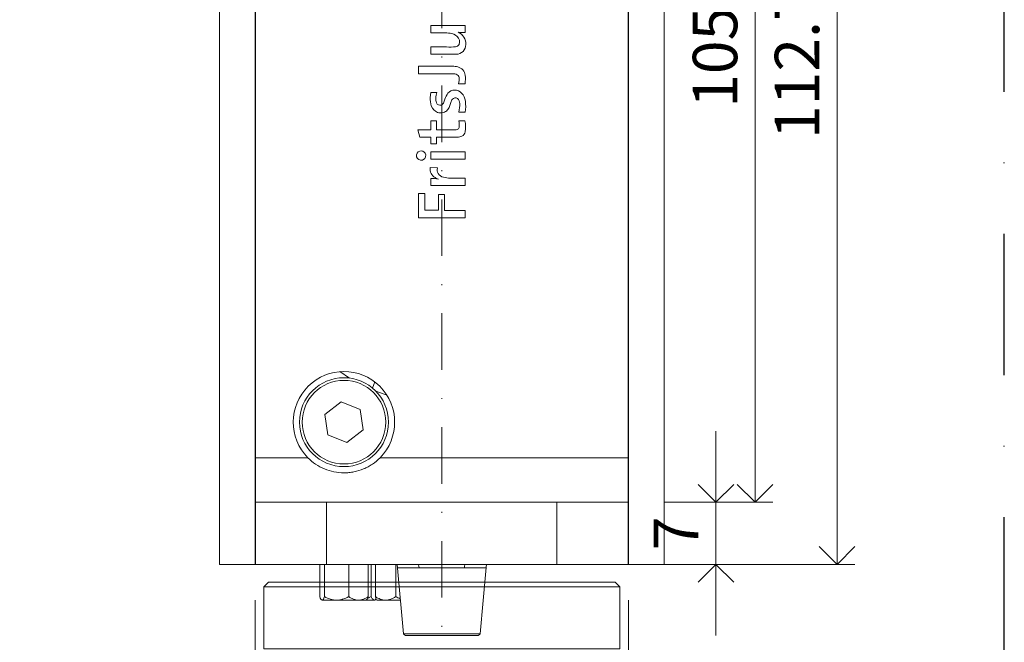
# Model space of a CAD drawing. Units: millimetres. Extents: x 15820 to 33756, y 283 to 1566.
# Drawn here: x 19123 to 19234, y 1076 to 1146 of the extents above; entities that cross this region are included whole.
import ezdxf

# ---------------------------------------------------------------- set-up
doc = ezdxf.new("R2010")
doc.units = ezdxf.units.MM
doc.header["$LTSCALE"] = 0.25
doc.header["$PDMODE"] = 35
doc.header["$PDSIZE"] = -10
doc.linetypes.add('DASHDOTX2', pattern=[50.8, 25.4, -12.7, 0, -12.7])
doc.layers.get('0').update_dxf_attribs({"lineweight": 20})
doc.layers.get('Defpoints').update_dxf_attribs({"color": 3})
for name, color, linetype, lineweight in [('dunne lijn', 7, 'Continuous', 15), ('FJ hulplijnen', 252, 'Continuous', 20), ('FJ maatvoering', 250, 'Continuous', 18), ('FJ maatvoering @ 2', 250, 'Continuous', 18), ('FJ onderdelen', 7, 'Continuous', 35)]:
    doc.layers.add(name, color=color, linetype=linetype, lineweight=lineweight)
doc.layers.add('FJ defpoints', color=2, linetype='DASHDOTX2', plot=False)
doc.styles.get("Standard").update_dxf_attribs({"font": 'txt', "height": 2.5})
doc.dimstyles.new('Copy of FritsJurgens', dxfattribs={"dimscale": 15, "dimtxt": 2.5, "dimasz": 2, "dimexe": 1, "dimexo": 2, "dimgap": 1, "dimtad": 1, "dimdec": 1, "dimzin": 12, "dimdsep": 46, "dimtxsty": 'Standard', "dimblk": 'OPEN90', "dimcen": -1, "dimclrd": 256, "dimclre": 8, "dimclrt": 7, "dimadec": 1, "dimazin": 3, "dimtfac": 0.5, "dimtdec": 1, "dimtix": 1, "dimtmove": 0, "dimatfit": 3, "dimldrblk": 'OPEN30', "dimfxl": 3, "dimtvp": 78.125, "dimtolj": 1, "dimtzin": 13, "dimlwd": -1, "dimlwe": -1, "dimarcsym": 0})

# ---------------------------------------------------------------- blocks, each defined once
blk = doc.blocks.new('_Open90')
at = {"color": 0, "linetype": 'ByBlock', "lineweight": -2}
for p, q in [((-0.5, 0.5), (0, 0)), ((0, 0), (-1, 0)), ((0, 0), (-0.5, -0.5))]:
    blk.add_line(p, q, dxfattribs=at)
blk = doc.blocks.new('*D438')
at = {"layer": 'Defpoints', "color": 0}
for p in [(19149.72, 1084.73), (19191.72, 1084.73), (19191.72, 1055.16)]:
    blk.add_point(p, dxfattribs=at)
at = {"layer": 'FJ maatvoering', "color": 8}
for p, q in [((19149.72, 1080.73), (19149.72, 1053.16)), ((19191.72, 1080.73), (19191.72, 1053.16))]:
    blk.add_line(p, q, dxfattribs=at)
at = {"layer": 'FJ maatvoering'}
blk.add_line((19153.72, 1055.16), (19187.72, 1055.16), dxfattribs=at)
at = {"layer": 'FJ maatvoering', "xscale": 4, "yscale": 4, "zscale": 4, "rotation": 180}
blk.add_blockref('_Open90', (19149.72, 1055.16), dxfattribs=at)
at = {"layer": 'FJ maatvoering', "xscale": 4, "yscale": 4, "zscale": 4}
blk.add_blockref('_Open90', (19191.72, 1055.16), dxfattribs=at)
at = {"layer": 'FJ maatvoering', "color": 7, "insert": (19170.72, 1059.66), "char_height": 5, "attachment_point": 5}
blk.add_mtext('\\A1;42', dxfattribs=at)
blk = doc.blocks.new('_Open30')
at = {"color": 0, "linetype": 'ByBlock', "lineweight": -2}
for p, q in [((-1, 0.268), (0, 0)), ((0, 0), (-1, -0.268)), ((0, 0), (-1, 0))]:
    blk.add_line(p, q, dxfattribs=at)
blk = doc.blocks.new('*D439')
at = {"layer": 'Defpoints', "color": 0}
for p in [(19191.67, 1091.73), (19201.55, 1091.73), (19191.72, 1084.73)]:
    blk.add_point(p, dxfattribs=at)
at = {"layer": 'FJ maatvoering'}
for p, q in [((19201.55, 1095.73), (19201.55, 1099.73)), ((19201.55, 1084.73), (19201.55, 1091.73)), ((19201.55, 1080.73), (19201.55, 1076.73))]:
    blk.add_line(p, q, dxfattribs=at)
at = {"layer": 'FJ maatvoering', "color": 8}
for p, q in [((19195.67, 1091.73), (19203.55, 1091.73)), ((19195.72, 1084.73), (19203.55, 1084.73))]:
    blk.add_line(p, q, dxfattribs=at)
at = {"layer": 'FJ maatvoering', "xscale": 4, "yscale": 4, "zscale": 4}
for p, rotation in [((19201.55, 1091.73), 270), ((19201.55, 1084.73), 90)]:
    blk.add_blockref('_Open90', p, dxfattribs=dict(at, rotation=rotation))
at = {"layer": 'FJ maatvoering', "color": 7, "insert": (19197.05, 1088.23), "char_height": 5, "attachment_point": 5, "rotation": 90}
blk.add_mtext('\\A1;7', dxfattribs=at)
blk = doc.blocks.new('*D440')
at = {"layer": 'Defpoints', "color": 0}
for p in [(19190.72, 1197.43), (19205.94, 1197.43), (19191.67, 1091.73)]:
    blk.add_point(p, dxfattribs=at)
at = {"layer": 'FJ maatvoering', "color": 8}
for p, q in [((19194.72, 1197.43), (19207.94, 1197.43)), ((19195.67, 1091.73), (19207.94, 1091.73))]:
    blk.add_line(p, q, dxfattribs=at)
at = {"layer": 'FJ maatvoering'}
blk.add_line((19205.94, 1095.73), (19205.94, 1193.43), dxfattribs=at)
at = {"layer": 'FJ maatvoering', "xscale": 4, "yscale": 4, "zscale": 4}
for p, rotation in [((19205.94, 1197.43), 90), ((19205.94, 1091.73), 270)]:
    blk.add_blockref('_Open90', p, dxfattribs=dict(at, rotation=rotation))
at = {"layer": 'FJ maatvoering', "color": 7, "insert": (19201.44, 1144.58), "char_height": 5, "attachment_point": 5, "rotation": 90}
blk.add_mtext('\\A1;105.7', dxfattribs=at)
blk = doc.blocks.new('*D441')
at = {"layer": 'Defpoints', "color": 0}
for p in [(19190.72, 1197.43), (19215.16, 1197.43), (19191.72, 1084.73)]:
    blk.add_point(p, dxfattribs=at)
at = {"layer": 'FJ maatvoering', "color": 8}
for p, q in [((19194.72, 1197.43), (19217.16, 1197.43)), ((19195.72, 1084.73), (19217.16, 1084.73))]:
    blk.add_line(p, q, dxfattribs=at)
at = {"layer": 'FJ maatvoering'}
blk.add_line((19215.16, 1088.73), (19215.16, 1193.43), dxfattribs=at)
at = {"layer": 'FJ maatvoering', "xscale": 4, "yscale": 4, "zscale": 4}
for p, rotation in [((19215.16, 1197.43), 90), ((19215.16, 1084.73), 270)]:
    blk.add_blockref('_Open90', p, dxfattribs=dict(at, rotation=rotation))
at = {"layer": 'FJ maatvoering', "color": 7, "insert": (19210.66, 1141.08), "char_height": 5, "attachment_point": 5, "rotation": 90}
blk.add_mtext('\\A1;112.7', dxfattribs=at)

msp = doc.modelspace()

# ---------------------------------------------------------------- linework, layer by layer
at = {"layer": 'dunne lijn', "color": 155, "elevation": -3.472}
msp.add_lwpolyline([(19145.722, 1263.965), (19145.722, 1084.731), (19195.722, 1084.731), (19195.722, 1263.965)], dxfattribs=at)
at = {"layer": 'FJ defpoints', "linetype": 'DASHDOTX2', "ltscale": 2.5}
msp.add_lwpolyline([(18737.075, 978.61), (19233.966, 978.61), (19233.966, 1263.965), (18737.075, 1263.965)], close=True, dxfattribs=at)
at = {"layer": 'FJ hulplijnen', "linetype": 'DASHDOTX2'}
msp.add_line((19170.722, 978.61), (19170.722, 1263.961, 0.471), dxfattribs=at)
at = {"layer": 'FJ onderdelen', "lineweight": 18}
for p, q in [((19149.722, 1196.426, 0.245), (19149.722, 1084.726, 0.245)), ((19149.772, 1196.376, 0.245), (19149.772, 1096.726, 0.245)), ((19191.672, 1196.376, 0.245), (19191.672, 1096.726, 0.245)), ((19191.722, 1196.426, 0.245), (19191.722, 1084.726, 0.245)), ((19169.491, 1145.305, 0.245), (19169.487, 1144.481, 0.245)), ((19173.332, 1145.305, 0.245), (19169.491, 1145.305, 0.245)), ((19173.332, 1144.516, 0.245), (19173.332, 1145.305, 0.245)), ((19169.487, 1144.481, 0.245), (19170.904, 1144.477, 0.245)), ((19169.495, 1142.899, 0.245), (19169.487, 1142.079, 0.245)), ((19171.258, 1142.899, 0.245), (19169.495, 1142.899, 0.245)), ((19169.487, 1142.079, 0.245), (19170.904, 1142.079, 0.245)), ((19170.904, 1142.079, 0.245), (19172.328, 1142.084, 0.245)), ((19168.111, 1140.732, 0.245), (19168.112, 1139.889, 0.245)), ((19170.904, 1140.732, 0.245), (19168.111, 1140.732, 0.245)), ((19171.924, 1140.732, 0.245), (19170.904, 1140.732, 0.245)), ((19168.112, 1139.889, 0.245), (19170.904, 1139.889, 0.245)), ((19170.904, 1139.889, 0.245), (19172.068, 1139.882, 0.245)), ((19172.597, 1138.775, 0.245), (19173.332, 1138.775, 0.245)), ((19169.48, 1137.801, 0.245), (19169.409, 1137.239, 0.245)), ((19170.153, 1137.777, 0.245), (19169.48, 1137.801, 0.245)), ((19171.583, 1136.206, 0.245), (19171.738, 1136.671, 0.245)), ((19172.628, 1135.588, 0.245), (19173.335, 1135.565, 0.245)), ((19169.487, 1134.581, 0.245), (19169.486, 1133.569, 0.245)), ((19170.129, 1134.582, 0.245), (19169.487, 1134.581, 0.245)), ((19170.129, 1133.577, 0.245), (19170.129, 1134.582, 0.245)), ((19173.317, 1134.582, 0.245), (19172.636, 1134.582, 0.245)), ((19168.041, 1133.569, 0.245), (19168.263, 1132.756, 0.245)), ((19169.486, 1133.569, 0.245), (19168.041, 1133.569, 0.245)), ((19168.263, 1132.756, 0.245), (19169.487, 1132.748, 0.245)), ((19169.487, 1132.748, 0.245), (19169.488, 1132.014, 0.245)), ((19170.904, 1133.577, 0.245), (19170.129, 1133.577, 0.245)), ((19170.129, 1132.744, 0.245), (19170.904, 1132.749, 0.245)), ((19170.129, 1132.015, 0.245), (19170.129, 1132.744, 0.245)), ((19171.971, 1133.577, 0.245), (19170.904, 1133.577, 0.245)), ((19170.904, 1132.749, 0.245), (19172.474, 1132.757, 0.245)), ((19169.488, 1132.014, 0.245), (19170.129, 1132.015, 0.245)), ((19170.904, 1131.101, 0.245), (19169.487, 1131.097, 0.245)), ((19169.487, 1131.097, 0.245), (19169.489, 1130.273, 0.245)), ((19173.332, 1131.101, 0.245), (19170.904, 1131.101, 0.245)), ((19173.332, 1130.274, 0.245), (19173.332, 1131.101, 0.245)), ((19170.222, 1129.299, 0.245), (19169.41, 1129.337, 0.245)), ((19169.489, 1130.273, 0.245), (19170.904, 1130.273, 0.245)), ((19170.904, 1130.273, 0.245), (19173.332, 1130.274, 0.245)), ((19169.487, 1128.123, 0.245), (19169.49, 1127.334, 0.245)), ((19173.332, 1128.154, 0.245), (19171.674, 1128.162, 0.245)), ((19173.332, 1127.334, 0.245), (19173.332, 1128.154, 0.245)), ((19169.49, 1127.334, 0.245), (19173.332, 1127.334, 0.245)), ((19168.116, 1126.417, 0.245), (19168.112, 1123.694, 0.245)), ((19168.822, 1126.417, 0.245), (19168.116, 1126.417, 0.245)), ((19168.822, 1124.538, 0.245), (19168.822, 1126.417, 0.245)), ((19170.354, 1126.316, 0.245), (19170.354, 1124.542, 0.245)), ((19170.904, 1126.316, 0.245), (19170.354, 1126.316, 0.245)), ((19171.042, 1126.316, 0.245), (19170.904, 1126.316, 0.245)), ((19171.043, 1124.537, 0.245), (19171.042, 1126.316, 0.245)), ((19168.112, 1123.694, 0.245), (19173.332, 1123.694, 0.245)), ((19170.354, 1124.542, 0.245), (19168.822, 1124.538, 0.245)), ((19173.332, 1124.537, 0.245), (19171.043, 1124.537, 0.245)), ((19173.332, 1123.694, 0.245), (19173.332, 1124.537, 0.245)), ((19160.345, 1105.687, 0.245), (19159.247, 1106.407, 0.245)), ((19159.399, 1103.013, 0.245), (19157.58, 1101.59, 0.245)), ((19161.541, 1102.149, 0.245), (19159.399, 1103.013, 0.245)), ((19157.58, 1101.59, 0.245), (19157.903, 1099.304, 0.245)), ((19161.864, 1099.862, 0.245), (19161.541, 1102.149, 0.245)), ((19157.903, 1099.304, 0.245), (19160.044, 1098.44, 0.245)), ((19160.044, 1098.44, 0.245), (19161.864, 1099.862, 0.245)), ((19149.772, 1096.726, 0.245), (19149.772, 1091.726, 0.245)), ((19155.661, 1096.726, 0.245), (19149.772, 1096.726, 0.245)), ((19191.672, 1096.726, 0.245), (19163.783, 1096.726, 0.245)), ((19191.672, 1096.726, 0.245), (19191.672, 1091.726, 0.245)), ((19149.772, 1084.726, 0.245), (19149.772, 1091.726, 0.245)), ((19149.772, 1091.726, 0.245), (19157.772, 1091.726, 0.245)), ((19157.772, 1091.726, 0.245), (19157.772, 1084.726, 0.245)), ((19183.672, 1091.726, 0.245), (19157.772, 1091.726, 0.245)), ((19183.672, 1084.726, 0.245), (19183.672, 1091.726, 0.245)), ((19183.672, 1091.726, 0.245), (19191.672, 1091.726, 0.245)), ((19191.672, 1091.726, 0.245), (19191.672, 1084.726, 0.245)), ((19149.722, 1084.726, 0.245), (19149.772, 1084.726, 0.245)), ((19157.772, 1084.726, 0.245), (19149.772, 1084.726, 0.245)), ((19156.997, 1081.113, 0.245), (19156.997, 1084.726, 0.245)), ((19157.533, 1081.113, 0.245), (19157.533, 1084.726, 0.245)), ((19183.672, 1084.726, 0.245), (19157.772, 1084.726, 0.245)), ((19160.258, 1081.113, 0.245), (19160.258, 1084.726, 0.245)), ((19162.446, 1081.113, 0.245), (19162.446, 1084.726, 0.245)), ((19162.784, 1081.113, 0.245), (19162.784, 1084.726, 0.245)), ((19163.253, 1081.113, 0.245), (19163.253, 1084.726, 0.245)), ((19165.539, 1081.113, 0.245), (19165.539, 1084.726, 0.245)), ((19165.722, 1084.726, 0.245), (19166.403, 1076.946, 0.245)), ((19191.672, 1084.726, 0.245), (19183.672, 1084.726, 0.245)), ((19191.672, 1084.726, 0.245), (19191.722, 1084.726, 0.245)), ((19158.895, 1080.726, 0.245), (19157.265, 1080.726, 0.245)), ((19161.352, 1080.726, 0.245), (19158.895, 1080.726, 0.245)), ((19161.352, 1080.726, 0.245), (19162.218, 1080.726, 0.245)), ((19163.143, 1080.726, 0.245), (19162.205, 1080.726, 0.245)), ((19163.222, 1080.726, 0.245), (19163.143, 1080.726, 0.245)), ((19164.396, 1080.726, 0.245), (19163.422, 1080.726, 0.245)), ((19166.072, 1080.726, 0.245), (19164.396, 1080.726, 0.245)), ((19166.622, 1076.726, 0.245), (19174.822, 1076.726, 0.245))]:
    msp.add_line(p, q, dxfattribs=at)
at = {"layer": 'FJ onderdelen', "lineweight": 18, "elevation": 0.245, "flags": 128}
for points in [[(19162.933, 1104.559), (19163.099, 1104.954), (19163.178, 1105.259)], [(19164.551, 1103.754), (19164.352, 1103.82), (19163.317, 1104.201)], [(19175.041, 1076.946), (19175.368, 1080.677), (19175.692, 1084.383)], [(19166.403, 1076.946), (19166.512, 1076.836), (19166.622, 1076.726)], [(19174.822, 1076.726), (19174.932, 1076.836), (19175.041, 1076.946)]]:
    msp.add_lwpolyline(points, dxfattribs=at)
at = {"layer": 'FJ onderdelen', "lineweight": 18, "elevation": 16.753}
msp.add_lwpolyline([(19150.722, 1082.231), (19190.722, 1082.231), (19190.222, 1082.731), (19151.222, 1082.731), (19150.722, 1082.231)], dxfattribs=at)
msp.add_lwpolyline([(19150.722, 1082.231), (19190.722, 1082.231), (19190.722, 1075.231), (19150.722, 1075.231)], close=True, dxfattribs=at)
at = {"layer": 'FJ onderdelen', "lineweight": 18}
for radius in [5, 4.7]:
    msp.add_circle((19159.722, 1100.726, 0.245), radius, dxfattribs=at)
for centre, radius, start, end in [((19159.722, 1100.726, 0.245), 5.7, 315.43207, 224.56793), ((19164.757, 1084.277, 0.245), 1, 4.88747, 26.7282), ((19176.686, 1084.277, 0.245), 1, 153.2718, 175.11253)]:
    msp.add_arc(centre, radius, start, end, dxfattribs=at)
for points in [[(19170.904, 1144.477, 0.245), (19171.153, 1144.481, 0.245), (19171.401, 1144.473, 0.245), (19171.649, 1144.454, 0.245)], [(19171.649, 1144.454, 0.245), (19171.944, 1144.408, 0.245), (19172.219, 1144.281, 0.245), (19172.446, 1144.088, 0.245)], [(19171.649, 1144.454, 0.245), (19171.944, 1144.408, 0.245), (19172.219, 1144.281, 0.245), (19172.446, 1144.088, 0.245)], [(19172.446, 1144.088, 0.245), (19172.696, 1143.861, 0.245), (19172.783, 1143.506, 0.245), (19172.667, 1143.189, 0.245)], [(19172.446, 1144.088, 0.245), (19172.696, 1143.861, 0.245), (19172.783, 1143.506, 0.245), (19172.667, 1143.189, 0.245)], [(19173.409, 1143.168, 0.245), (19173.445, 1143.76, 0.245), (19173.114, 1144.315, 0.245), (19172.574, 1144.563, 0.245)], [(19172.574, 1144.563, 0.245), (19172.825, 1144.524, 0.245), (19173.079, 1144.509, 0.245), (19173.332, 1144.516, 0.245)], [(19172.278, 1142.926, 0.245), (19171.939, 1142.893, 0.245), (19171.598, 1142.884, 0.245), (19171.258, 1142.899, 0.245)], [(19172.667, 1143.189, 0.245), (19172.59, 1143.041, 0.245), (19172.444, 1142.942, 0.245), (19172.278, 1142.926, 0.245)], [(19173.127, 1142.393, 0.245), (19173.319, 1142.605, 0.245), (19173.42, 1142.883, 0.245), (19173.409, 1143.168, 0.245)], [(19172.328, 1142.084, 0.245), (19172.623, 1142.089, 0.245), (19172.906, 1142.199, 0.245), (19173.127, 1142.393, 0.245)], [(19172.328, 1142.084, 0.245), (19172.623, 1142.089, 0.245), (19172.906, 1142.199, 0.245), (19173.127, 1142.393, 0.245)], [(19172.519, 1140.663, 0.245), (19172.325, 1140.711, 0.245), (19172.125, 1140.734, 0.245), (19171.924, 1140.732, 0.245)], [(19173.367, 1139.726, 0.245), (19173.302, 1140.182, 0.245), (19172.967, 1140.553, 0.245), (19172.519, 1140.663, 0.245)], [(19172.068, 1139.882, 0.245), (19172.244, 1139.878, 0.245), (19172.413, 1139.816, 0.245), (19172.55, 1139.705, 0.245)], [(19172.55, 1139.705, 0.245), (19172.612, 1139.637, 0.245), (19172.653, 1139.552, 0.245), (19172.667, 1139.461, 0.245)], [(19172.667, 1139.461, 0.245), (19172.696, 1139.23, 0.245), (19172.672, 1138.996, 0.245), (19172.597, 1138.775, 0.245)], [(19173.332, 1138.775, 0.245), (19173.391, 1139.089, 0.245), (19173.402, 1139.409, 0.245), (19173.367, 1139.726, 0.245)], [(19173.332, 1138.775, 0.245), (19173.391, 1139.089, 0.245), (19173.402, 1139.409, 0.245), (19173.367, 1139.726, 0.245)], [(19172.167, 1138.048, 0.245), (19171.877, 1138.059, 0.245), (19171.599, 1137.934, 0.245), (19171.415, 1137.711, 0.245)], [(19172.949, 1137.722, 0.245), (19172.743, 1137.932, 0.245), (19172.461, 1138.049, 0.245), (19172.167, 1138.048, 0.245)], [(19169.409, 1137.239, 0.245), (19169.399, 1136.911, 0.245), (19169.444, 1136.583, 0.245), (19169.542, 1136.27, 0.245)], [(19169.409, 1137.239, 0.245), (19169.399, 1136.911, 0.245), (19169.444, 1136.583, 0.245), (19169.542, 1136.27, 0.245)], [(19170.114, 1136.628, 0.245), (19170.05, 1136.796, 0.245), (19170.027, 1136.977, 0.245), (19170.047, 1137.156, 0.245)], [(19170.047, 1137.156, 0.245), (19170.066, 1137.366, 0.245), (19170.102, 1137.573, 0.245), (19170.153, 1137.777, 0.245)], [(19171.081, 1137.02, 0.245), (19171.032, 1136.867, 0.245), (19170.97, 1136.719, 0.245), (19170.895, 1136.577, 0.245)], [(19171.415, 1137.711, 0.245), (19171.264, 1137.501, 0.245), (19171.151, 1137.268, 0.245), (19171.081, 1137.02, 0.245)], [(19171.738, 1136.671, 0.245), (19171.777, 1136.799, 0.245), (19171.838, 1136.92, 0.245), (19171.918, 1137.027, 0.245)], [(19171.918, 1137.027, 0.245), (19172.065, 1137.181, 0.245), (19172.296, 1137.219, 0.245), (19172.485, 1137.122, 0.245)], [(19172.485, 1137.122, 0.245), (19172.636, 1136.97, 0.245), (19172.729, 1136.77, 0.245), (19172.748, 1136.556, 0.245)], [(19173.376, 1136.81, 0.245), (19173.328, 1137.15, 0.245), (19173.18, 1137.468, 0.245), (19172.949, 1137.722, 0.245)], [(19173.376, 1136.81, 0.245), (19173.328, 1137.15, 0.245), (19173.18, 1137.468, 0.245), (19172.949, 1137.722, 0.245)], [(19169.542, 1136.27, 0.245), (19169.667, 1135.943, 0.245), (19169.919, 1135.681, 0.245), (19170.241, 1135.543, 0.245)], [(19169.542, 1136.27, 0.245), (19169.667, 1135.943, 0.245), (19169.919, 1135.681, 0.245), (19170.241, 1135.543, 0.245)], [(19171.344, 1135.784, 0.245), (19171.449, 1135.908, 0.245), (19171.531, 1136.051, 0.245), (19171.583, 1136.206, 0.245)], [(19172.748, 1136.556, 0.245), (19172.765, 1136.229, 0.245), (19172.724, 1135.901, 0.245), (19172.628, 1135.588, 0.245)], [(19172.748, 1136.556, 0.245), (19172.765, 1136.229, 0.245), (19172.724, 1135.901, 0.245), (19172.628, 1135.588, 0.245)], [(19173.335, 1135.565, 0.245), (19173.415, 1135.975, 0.245), (19173.429, 1136.396, 0.245), (19173.376, 1136.81, 0.245)], [(19170.241, 1135.543, 0.245), (19170.458, 1135.486, 0.245), (19170.687, 1135.486, 0.245), (19170.904, 1135.543, 0.245)], [(19170.904, 1135.543, 0.245), (19171.071, 1135.577, 0.245), (19171.224, 1135.661, 0.245), (19171.344, 1135.784, 0.245)], [(19172.453, 1133.633, 0.245), (19172.296, 1133.589, 0.245), (19172.133, 1133.57, 0.245), (19171.971, 1133.577, 0.245)], [(19172.664, 1133.838, 0.245), (19172.631, 1133.74, 0.245), (19172.552, 1133.664, 0.245), (19172.453, 1133.633, 0.245)], [(19172.636, 1134.582, 0.245), (19172.701, 1134.34, 0.245), (19172.71, 1134.085, 0.245), (19172.664, 1133.838, 0.245)], [(19173.359, 1133.379, 0.245), (19173.427, 1133.779, 0.245), (19173.412, 1134.188, 0.245), (19173.317, 1134.582, 0.245)], [(19172.474, 1132.757, 0.245), (19172.648, 1132.77, 0.245), (19172.819, 1132.809, 0.245), (19172.981, 1132.873, 0.245)], [(19172.981, 1132.873, 0.245), (19173.181, 1132.971, 0.245), (19173.322, 1133.16, 0.245), (19173.359, 1133.379, 0.245)], [(19169.41, 1129.337, 0.245), (19169.354, 1128.886, 0.245), (19169.572, 1128.445, 0.245), (19169.965, 1128.216, 0.245)], [(19170.299, 1128.674, 0.245), (19170.199, 1128.866, 0.245), (19170.172, 1129.088, 0.245), (19170.222, 1129.299, 0.245)], [(19170.338, 1128.045, 0.245), (19170.057, 1128.095, 0.245), (19169.773, 1128.12, 0.245), (19169.487, 1128.123, 0.245)], [(19169.965, 1128.216, 0.245), (19170.082, 1128.145, 0.245), (19170.208, 1128.087, 0.245), (19170.338, 1128.045, 0.245)], [(19170.904, 1128.261, 0.245), (19170.656, 1128.314, 0.245), (19170.439, 1128.462, 0.245), (19170.299, 1128.674, 0.245)], [(19171.674, 1128.162, 0.245), (19171.414, 1128.164, 0.245), (19171.156, 1128.197, 0.245), (19170.904, 1128.261, 0.245)], [(19171.674, 1128.162, 0.245), (19171.414, 1128.164, 0.245), (19171.156, 1128.197, 0.245), (19170.904, 1128.261, 0.245)], [(19168.121, 1084.699, 0.245), (19168.147, 1084.594, 0.245), (19168.161, 1084.48, 0.245), (19168.161, 1084.364, 0.245)], [(19173.322, 1084.699, 0.245), (19173.296, 1084.594, 0.245), (19173.282, 1084.48, 0.245), (19173.282, 1084.364, 0.245)], [(19166.059, 1080.877, 0.245), (19165.88, 1080.941, 0.245), (19165.708, 1081.022, 0.245), (19165.539, 1081.113, 0.245)]]:
    msp.add_open_spline(points, degree=3, dxfattribs=at)
for points, knots in [([(19170.895, 1136.577, 0.245), (19170.846, 1136.485, 0.245), (19170.765, 1136.413, 0.245), (19170.667, 1136.377, 0.245), (19170.445, 1136.293, 0.245), (19170.197, 1136.405, 0.245), (19170.114, 1136.628, 0.245)], [0, 0, 0, 0, 1, 1, 1, 2, 2, 2, 2]), ([(19168.264, 1131.2, 0.245), (19167.983, 1131.125, 0.245), (19167.817, 1130.835, 0.245), (19167.968, 1130.273, 0.245), (19168.258, 1130.106, 0.245), (19168.539, 1130.182, 0.245), (19168.583, 1130.194, 0.245), (19168.626, 1130.212, 0.245), (19168.665, 1130.235, 0.245)], [0, 0, 0, 0, 1, 1, 2, 2, 2, 3, 3, 3, 3]), ([(19168.665, 1130.235, 0.245), (19168.914, 1130.389, 0.245), (19168.991, 1130.715, 0.245), (19168.836, 1130.964, 0.245), (19168.716, 1131.158, 0.245), (19168.486, 1131.253, 0.245), (19168.264, 1131.2, 0.245)], [0, 0, 0, 0, 1, 1, 1, 2, 2, 2, 2]), ([(19163.783, 1096.726, 0.245), (19163.515, 1096.455, 0.245), (19163.226, 1096.215, 0.245), (19162.76, 1095.9, 0.245), (19162.6, 1095.803, 0.245), (19162.268, 1095.623, 0.245), (19162.097, 1095.541, 0.245), (19161.577, 1095.324, 0.245), (19161.219, 1095.214, 0.245), (19160.665, 1095.102, 0.245), (19160.476, 1095.073, 0.245), (19160.099, 1095.036, 0.245), (19159.911, 1095.026, 0.245), (19159.348, 1095.026, 0.245), (19158.974, 1095.063, 0.245), (19158.228, 1095.212, 0.245), (19157.87, 1095.323, 0.245), (19157.178, 1095.612, 0.245), (19156.843, 1095.793, 0.245), (19156.219, 1096.214, 0.245), (19155.929, 1096.455, 0.245), (19155.661, 1096.726, 0.245)], [0, 0, 0, 0, 0.125, 0.125, 0.1875, 0.1875, 0.25, 0.25, 0.375, 0.375, 0.4375, 0.4375, 0.5, 0.5, 0.625, 0.625, 0.75, 0.75, 0.875, 0.875, 1, 1, 1, 1]), ([(19165.762, 1084.364, 0.245), (19165.783, 1084.364, 0.245), (19165.827, 1084.364, 0.245), (19166.222, 1084.364, 0.245), (19166.801, 1084.364, 0.245), (19167.411, 1084.364, 0.245), (19167.934, 1084.364, 0.245), (19168.161, 1084.364, 0.245)], [0, 0, 0, 0, 0.2369493, 0.5080121, 0.6828009, 0.8618904, 1, 1, 1, 1]), ([(19168.152, 1084.364, 0.245), (19168.109, 1084.364, 0.245), (19167.6, 1084.364, 0.245), (19167.232, 1084.364, 0.245), (19166.894, 1084.364, 0.245)], [0, 0, 0, 0, 0.0841334, 1, 1, 1, 1]), ([(19168.161, 1084.364, 0.245), (19169.008, 1084.364, 0.245), (19169.373, 1084.364, 0.245), (19170.037, 1084.364, 0.245), (19170.491, 1084.364, 0.245), (19170.722, 1084.364, 0.245)], [0, 0, 0, 0, 0.3256244, 0.6664584, 1, 1, 1, 1]), ([(19170.722, 1084.364, 0.245), (19170.722, 1084.437, 0.245), (19170.722, 1084.558, 0.245), (19170.722, 1084.679, 0.245), (19170.722, 1084.726, 0.245)], [0, 0, 0, 0, 0.6068606, 1, 1, 1, 1]), ([(19170.722, 1084.364, 0.245), (19170.942, 1084.364, 0.245), (19171.167, 1084.364, 0.245), (19171.613, 1084.364, 0.245), (19171.833, 1084.364, 0.245), (19172.267, 1084.364, 0.245), (19172.479, 1084.364, 0.245), (19172.891, 1084.364, 0.245), (19173.091, 1084.364, 0.245), (19173.282, 1084.364, 0.245)], [0, 0, 0, 0, 0.25, 0.25, 0.5, 0.5, 0.75, 0.75, 1, 1, 1, 1]), ([(19175.682, 1084.364, 0.245), (19175.661, 1084.364, 0.245), (19175.617, 1084.364, 0.245), (19175.221, 1084.364, 0.245), (19174.642, 1084.364, 0.245), (19174.033, 1084.364, 0.245), (19173.51, 1084.364, 0.245), (19173.282, 1084.364, 0.245)], [0, 0, 0, 0, 0.2369493, 0.5080121, 0.6828009, 0.8618904, 1, 1, 1, 1]), ([(19173.292, 1084.364, 0.245), (19173.334, 1084.364, 0.245), (19173.844, 1084.364, 0.245), (19174.212, 1084.364, 0.245), (19174.549, 1084.364, 0.245)], [0, 0, 0, 0, 0.0841334, 1, 1, 1, 1]), ([(19157.265, 1080.726, 0.245), (19157.219, 1080.726, 0.245), (19157.173, 1080.765, 0.245), (19157.083, 1080.903, 0.245), (19157.039, 1081, 0.245), (19156.997, 1081.113, 0.245)], [0, 0, 0, 0, 0.5, 0.5, 1, 1, 1, 1]), ([(19157.533, 1081.113, 0.245), (19157.491, 1081, 0.245), (19157.448, 1080.904, 0.245), (19157.381, 1080.801, 0.245), (19157.359, 1080.774, 0.245), (19157.313, 1080.736, 0.245), (19157.289, 1080.726, 0.245), (19157.265, 1080.726, 0.245)], [0, 0, 0, 0, 0.5, 0.5, 0.75, 0.75, 1, 1, 1, 1]), ([(19158.895, 1080.726, 0.245), (19158.658, 1080.726, 0.245), (19158.426, 1080.765, 0.245), (19157.966, 1080.903, 0.245), (19157.747, 1081, 0.245), (19157.533, 1081.113, 0.245)], [0, 0, 0, 0, 0.5, 0.5, 1, 1, 1, 1]), ([(19160.258, 1081.113, 0.245), (19160.044, 1081, 0.245), (19159.826, 1080.904, 0.245), (19159.486, 1080.801, 0.245), (19159.371, 1080.774, 0.245), (19159.136, 1080.736, 0.245), (19159.015, 1080.726, 0.245), (19158.895, 1080.726, 0.245)], [0, 0, 0, 0, 0.5, 0.5, 0.75, 0.75, 1, 1, 1, 1]), ([(19161.352, 1080.726, 0.245), (19161.16, 1080.726, 0.245), (19160.972, 1080.765, 0.245), (19160.605, 1080.903, 0.245), (19160.427, 1081.001, 0.245), (19160.258, 1081.113, 0.245)], [0, 0, 0, 0, 0.5, 0.5, 1, 1, 1, 1]), ([(19162.446, 1081.113, 0.245), (19162.277, 1081.001, 0.245), (19162.098, 1080.903, 0.245), (19161.733, 1080.766, 0.245), (19161.544, 1080.726, 0.245), (19161.352, 1080.726, 0.245)], [0, 0, 0, 0, 0.5, 0.5, 1, 1, 1, 1]), ([(19162.178, 1080.726, 0.245), (19162.225, 1080.726, 0.245), (19162.271, 1080.765, 0.245), (19162.361, 1080.903, 0.245), (19162.404, 1081, 0.245), (19162.446, 1081.113, 0.245)], [0, 0, 0, 0, 0.5, 0.5, 1, 1, 1, 1]), ([(19162.784, 1081.113, 0.245), (19162.69, 1081.065, 0.245), (19162.554, 1080.996, 0.245), (19162.41, 1080.943, 0.245), (19162.366, 1080.926, 0.245)], [0, 0, 0, 0, 0.6867163, 1, 1, 1, 1]), ([(19163.143, 1080.726, 0.245), (19163.081, 1080.726, 0.245), (19163.019, 1080.765, 0.245), (19162.898, 1080.903, 0.245), (19162.84, 1081, 0.245), (19162.784, 1081.113, 0.245)], [0, 0, 0, 0, 0.5, 0.5, 1, 1, 1, 1]), ([(19163.341, 1080.852, 0.245), (19163.318, 1080.826, 0.245), (19163.268, 1080.769, 0.245), (19163.201, 1080.732, 0.245), (19163.158, 1080.728, 0.245), (19163.143, 1080.726, 0.245)], [0, 0, 0, 0, 0.3552956, 0.7754934, 1, 1, 1, 1]), ([(19164.396, 1080.726, 0.245), (19164.197, 1080.726, 0.245), (19164.002, 1080.765, 0.245), (19163.616, 1080.903, 0.245), (19163.432, 1081, 0.245), (19163.253, 1081.113, 0.245)], [0, 0, 0, 0, 0.5, 0.5, 1, 1, 1, 1]), ([(19163.444, 1080.726, 0.245), (19163.41, 1080.726, 0.245), (19163.378, 1080.765, 0.245), (19163.313, 1080.903, 0.245), (19163.282, 1081.001, 0.245), (19163.253, 1081.113, 0.245)], [0, 0, 0, 0, 0.5, 0.5, 1, 1, 1, 1]), ([(19165.539, 1081.113, 0.245), (19165.36, 1081, 0.245), (19165.177, 1080.904, 0.245), (19164.892, 1080.801, 0.245), (19164.795, 1080.774, 0.245), (19164.598, 1080.736, 0.245), (19164.496, 1080.726, 0.245), (19164.396, 1080.726, 0.245)], [0, 0, 0, 0, 0.5, 0.5, 0.75, 0.75, 1, 1, 1, 1]), ([(19166.403, 1076.946, 0.245), (19166.468, 1076.946, 0.245), (19166.591, 1076.946, 0.245), (19167.439, 1076.946, 0.245), (19168.368, 1076.946, 0.245), (19169.114, 1076.946, 0.245), (19169.905, 1076.946, 0.245), (19170.717, 1076.946, 0.245), (19171.529, 1076.946, 0.245), (19172.321, 1076.946, 0.245), (19173.066, 1076.946, 0.245), (19174.006, 1076.946, 0.245), (19174.771, 1076.946, 0.245), (19175.041, 1076.946, 0.245), (19175.041, 1076.946, 0.245), (19175.04, 1076.946, 0.245)], [0, 0, 0, 0, 0.1533975, 0.2921717, 0.3527392, 0.4066764, 0.4548655, 0.4996175, 0.5443696, 0.5925588, 0.646496, 0.7070634, 0.8458377, 0.9996176, 1, 1, 1, 1])]:
    msp.add_open_spline(points, degree=3, knots=knots, dxfattribs=at)

# ---------------------------------------------------------------- dimensions: what is measured, and where the dimension line sits
at = {"layer": 'FJ maatvoering @ 2'}
for base, p1, p2, picture, middle in [((19205.94, 1197.426, 0.245), (19191.672, 1091.726, 0.245), (19190.722, 1197.426, 0.245), '*D440', (19201.44, 1144.576, 0.245)), ((19215.157, 1197.426, 0.245), (19191.722, 1084.726, 0.245), (19190.722, 1197.426, 0.245), '*D441', (19210.657, 1141.076, 0.245)), ((19201.547, 1091.726, 0.245), (19191.722, 1084.726, 0.245), (19191.672, 1091.726, 0.245), '*D439', (19197.047, 1088.226, 0.245))]:
    dim = msp.add_linear_dim(base=base, p1=p1, p2=p2, angle=90, dimstyle='Copy of FritsJurgens', override={"dimscale": 2, "dimtix": 1, "dimtofl": 1, "dimtmove": 0, "dimatfit": 3}, dxfattribs=at)
    dim.commit()
    dim.dimension.update_dxf_attribs({"geometry": picture, "text_midpoint": middle})
dim = msp.add_linear_dim(base=(19191.722, 1055.161, 0.245), p1=(19149.722, 1084.726, 0.245), p2=(19191.722, 1084.726, 0.245), dimstyle='Copy of FritsJurgens', override={"dimscale": 2, "dimtix": 1, "dimtofl": 1, "dimtmove": 0, "dimatfit": 3}, dxfattribs=at)
dim.commit()
dim.dimension.update_dxf_attribs({"geometry": '*D438', "text_midpoint": (19170.722, 1059.661, 0.245)})

doc.saveas('drawing.dxf')
